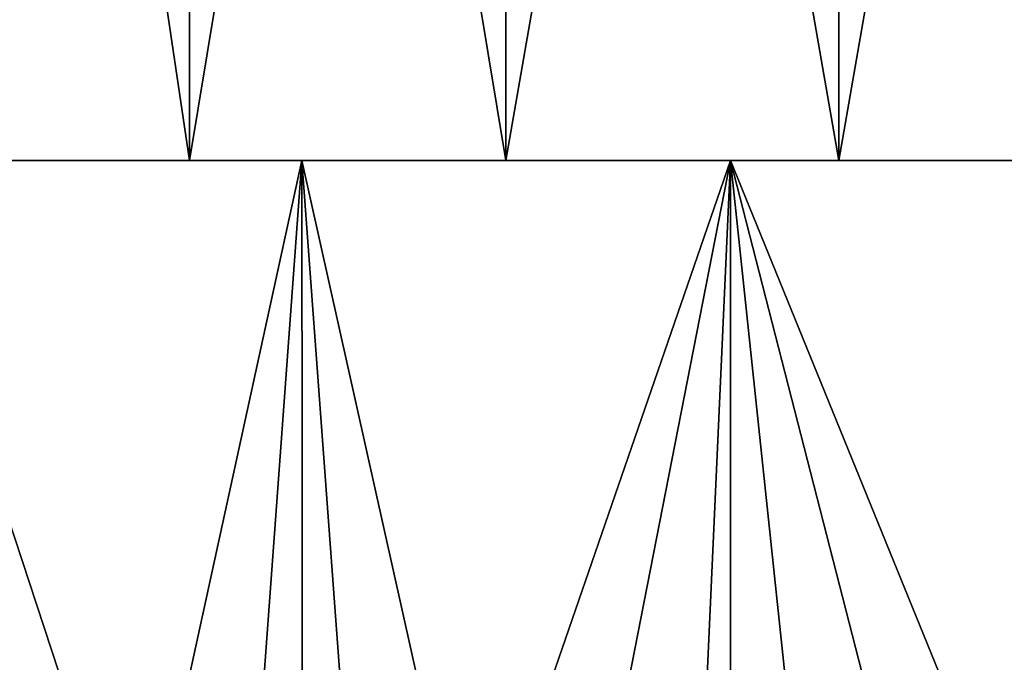
# Model space of a CAD drawing. Extents: x -30 to 30, y -66.8 to -8.4.
# Drawn here: x -9.3 to 1.9, y -59.5 to -52.2 of the extents above; entities that cross this region are included whole.
import ezdxf

# ---------------------------------------------------------------- set-up
doc = ezdxf.new("R2010")
doc.units = 0
doc.header["$MEASUREMENT"] = 0
doc.layers.add('L2', color=7, linetype='Continuous')

msp = doc.modelspace()

# ---------------------------------------------------------------- linework, layer by layer
at = {"layer": 'L2', "color": 7}
for points in [[(-7.376024, -32.1, -15.31647), (-7.376024, -53.8, -15.31647), (-10.59933, -53.8, -13.29114)], [(-7.376024, -32.1, -15.31647), (-10.59933, -53.8, -13.29114), (-10.59933, -32.1, -13.29114)], [(-10.59933, -32.1, 13.29114), (-10.59933, -53.8, 13.29114), (-7.376024, -53.8, 15.31647)], [(-10.59933, -32.1, 13.29114), (-7.376024, -53.8, 15.31647), (-7.376024, -32.1, 15.31647)], [(-3.782856, -32.1, -16.57377), (-3.782856, -53.8, -16.57377), (-7.376024, -53.8, -15.31647)], [(-3.782856, -32.1, -16.57377), (-7.376024, -53.8, -15.31647), (-7.376024, -32.1, -15.31647)], [(-7.376024, -32.1, 15.31647), (-7.376024, -53.8, 15.31647), (-3.782856, -53.8, 16.57377)], [(-7.376024, -32.1, 15.31647), (-3.782856, -53.8, 16.57377), (-3.782856, -32.1, 16.57377)], [(0, -32.1, -17), (0, -53.8, -17), (-3.782856, -53.8, -16.57377)], [(0, -32.1, -17), (-3.782856, -53.8, -16.57377), (-3.782856, -32.1, -16.57377)], [(-3.782856, -32.1, 16.57377), (-3.782856, -53.8, 16.57377), (0, -53.8, 17)], [(-3.782856, -32.1, 16.57377), (0, -53.8, 17), (0, -32.1, 17)], [(3.782856, -32.1, -16.57377), (3.782856, -53.8, -16.57377), (0, -53.8, -17)], [(3.782856, -32.1, -16.57377), (0, -53.8, -17), (0, -32.1, -17)], [(0, -32.1, 17), (0, -53.8, 17), (3.782856, -53.8, 16.57377)], [(0, -32.1, 17), (3.782856, -53.8, 16.57377), (3.782856, -32.1, 16.57377)], [(-7.376024, -53.8, -15.31647), (-15.09458, -53.8, -22.86731), (-10.59933, -53.8, -13.29114)], [(-7.376024, -53.8, -15.31647), (-10.76889, -53.8, -25.19506), (-15.09458, -53.8, -22.86731)], [(-10.59933, -53.8, 13.29114), (-15.09458, -53.8, 22.86731), (-7.376024, -53.8, 15.31647)], [(-7.376024, -53.8, 15.31647), (-15.09458, -53.8, 22.86731), (-10.76889, -53.8, 25.19506)], [(-10.74966, -65.42455, -25.14758), (-10.76889, -53.8, -25.19506), (-8.633966, -65.42455, -26.00413)], [(-8.633966, -65.42455, -26.00413), (-10.76889, -53.8, -25.19506), (-6.097074, -53.8, -26.71302)], [(-10.76889, -53.8, 25.19506), (-10.28232, -65.42455, 25.39752), (-6.950136, -65.42455, 26.50388)], [(-10.76889, -53.8, 25.19506), (-6.950136, -65.42455, 26.50388), (-6.097074, -53.8, 26.71302)], [(-7.376024, -53.8, -15.31647), (-6.097074, -53.8, -26.71302), (-10.76889, -53.8, -25.19506)], [(-7.376024, -53.8, 15.31647), (-10.76889, -53.8, 25.19506), (-3.782856, -53.8, 16.57377)], [(-3.782856, -53.8, 16.57377), (-10.76889, -53.8, 25.19506), (-6.097074, -53.8, 26.71302)], [(-8.633966, -65.42455, -26.00413), (-6.097074, -53.8, -26.71302), (-6.086365, -65.42455, -26.67219)], [(-3.782856, -53.8, -16.57377), (-6.097074, -53.8, -26.71302), (-7.376024, -53.8, -15.31647)], [(-6.089003, -65.42455, 26.67158), (-6.097074, -53.8, 26.71302), (-6.950136, -65.42455, 26.50388)], [(-1.229296, -53.8, -27.37241), (-5.237747, -65.42455, -26.89472), (-6.097074, -53.8, -26.71302)], [(-6.086365, -65.42455, -26.67219), (-6.097074, -53.8, -26.71302), (-5.237747, -65.42455, -26.89472)], [(-3.503834, -65.42455, 27.17505), (-1.229296, -53.8, 27.37241), (-6.097074, -53.8, 26.71302)], [(-3.503834, -65.42455, 27.17505), (-6.097074, -53.8, 26.71302), (-6.089003, -65.42455, 26.67158)], [(-3.782856, -53.8, -16.57377), (-1.229296, -53.8, -27.37241), (-6.097074, -53.8, -26.71302)], [(-3.782856, -53.8, 16.57377), (-6.097074, -53.8, 26.71302), (0, -53.8, 17)], [(0, -53.8, 17), (-6.097074, -53.8, 26.71302), (-1.229296, -53.8, 27.37241)], [(-1.229296, -53.8, -27.37241), (-1.755524, -65.42455, -27.3437), (-5.237747, -65.42455, -26.89472)], [(0, -53.8, -17), (-1.229296, -53.8, -27.37241), (-3.782856, -53.8, -16.57377)], [(-1.226014, -65.42455, 27.32129), (-1.229296, -53.8, 27.37241), (-3.503834, -65.42455, 27.17505)], [(-1.229296, -65.42455, -27.3437), (-1.755524, -65.42455, -27.3437), (-1.229296, -53.8, -27.37241)], [(-1.229296, -65.42455, -27.3437), (-1.229296, -53.8, -27.37241), (1.755524, -65.42455, -27.3437)], [(1.755524, -65.42455, -27.3437), (-1.229296, -53.8, -27.37241), (3.677991, -53.8, -27.15202)], [(-1.226014, -65.42455, 27.32129), (0, -65.42455, 27.4), (-1.229296, -53.8, 27.37241)], [(-1.229296, -53.8, 27.37241), (0, -65.42455, 27.4), (3.503834, -65.42455, 27.17505)], [(-1.229296, -53.8, 27.37241), (3.503834, -65.42455, 27.17505), (3.677991, -53.8, 27.15202)], [(0, -53.8, -17), (3.677991, -53.8, -27.15202), (-1.229296, -53.8, -27.37241)], [(0, -53.8, 17), (-1.229296, -53.8, 27.37241), (3.677991, -53.8, 27.15202)], [(3.782856, -53.8, -16.57377), (3.677991, -53.8, -27.15202), (0, -53.8, -17)], [(0, -53.8, 17), (3.677991, -53.8, 27.15202), (3.782856, -53.8, 16.57377)], [(1.755524, -65.42455, -27.3437), (3.677991, -53.8, -27.15202), (3.670865, -65.42455, -27.09675)]]:
    msp.add_3dface(points, dxfattribs=at)

doc.saveas('drawing.dxf')
